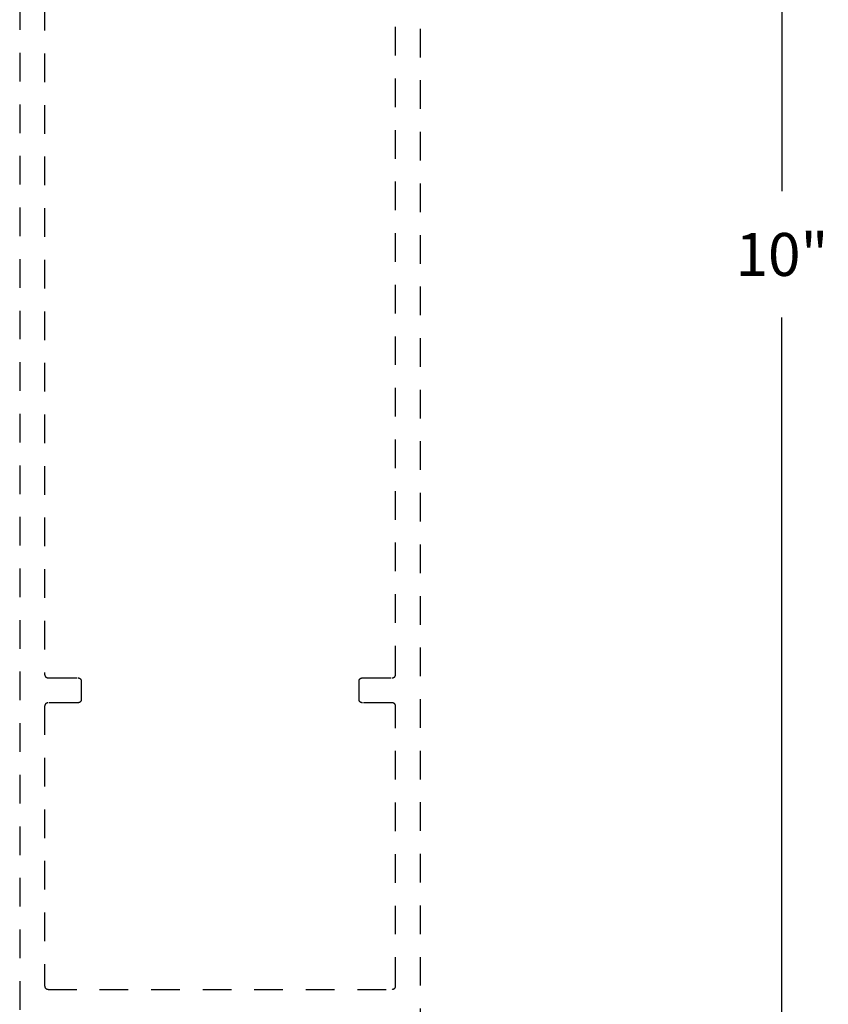
# Model space of a CAD drawing. Units: inches. Extents: x 0 to 108, y 0 to 43.
# Drawn here: x 100 to 103, y 5 to 9 of the extents above; entities that cross this region are included whole.
import ezdxf

# ---------------------------------------------------------------- set-up
doc = ezdxf.new("R2010")
doc.units = ezdxf.units.IN
doc.header["$MEASUREMENT"] = 0
doc.linetypes.add('HIDDEN2', pattern=[0.1875, 0.125, -0.0625])
doc.layers.add('Arcadia-Dim', color=4, linetype='Continuous')
doc.layers.add('Arcadia-Hidden', color=1, linetype='HIDDEN2')
doc.styles.get("Standard").update_dxf_attribs({"font": 'ARIALN.TTF'})
doc.dimstyles.get("Standard").update_dxf_attribs({"dimscale": 2, "dimtxt": 0.09375, "dimasz": 0.09375, "dimexe": 0.0625, "dimexo": 0.0625, "dimgap": 0.09, "dimtad": 0, "dimtih": 1, "dimtoh": 1, "dimdec": 4, "dimzin": 0, "dimdsep": 46, "dimlunit": 4, "dimtxsty": 'Standard', "dimcen": 0.09, "dimadec": 0, "dimazin": 0, "dimtfac": 1, "dimtdec": 4, "dimtofl": 0, "dimtmove": 0, "dimatfit": 3, "dimfxl": 1, "dimtolj": 1, "dimtzin": 0, "dimarcsym": 0})

# ---------------------------------------------------------------- blocks, each defined once
blk = doc.blocks.new('*D32')
at = {"layer": 'Arcadia-Dim', "color": 0, "lineweight": -2, "transparency": 16777216}
for p, q in [((101.6029, 13.285), (103.2485, 13.285)), ((103.1235, 13.0975), (103.1235, 8.5562)), ((103.1235, 3.4634), (103.1235, 8.0047)), ((101.6613, 3.2759), (103.2485, 3.2759))]:
    blk.add_line(p, q, dxfattribs=at)
at = {"layer": 'Arcadia-Dim', "color": 0, "lineweight": -3, "transparency": 16777216}
for points in [[(103.0922, 13.0975), (103.1547, 13.0975), (103.1235, 13.285)], [(103.0922, 3.4634), (103.1547, 3.4634), (103.1235, 3.2759)]]:
    blk.add_solid(points, dxfattribs=at)
at = {"layer": 'Defpoints', "color": 0, "lineweight": -3, "transparency": 16777216}
for p in [(101.4779, 13.285), (101.5363, 3.2759), (103.1235, 3.2759)]:
    blk.add_point(p, dxfattribs=at)
at = {"layer": 'Arcadia-Dim', "color": 0, "transparency": 16777216, "insert": (103.1235, 8.2804), "char_height": 0.1875, "attachment_point": 5}
blk.add_mtext('\\A1;10"', dxfattribs=at)

msp = doc.modelspace()

# ---------------------------------------------------------------- linework, layer by layer
at = {"layer": 'Arcadia-Hidden', "lineweight": -3}
for points in [[(99.79669, 12.76015), (99.79669, 3.29015)], [(101.54669, 3.29015), (101.54669, 12.76015)], [(99.90569, 11.18215), (99.90569, 6.44815), (99.90571, 6.44737), (99.90577, 6.44659), (99.90588, 6.44581), (99.90602, 6.44504), (99.9062, 6.44427), (99.90642, 6.44352), (99.90669, 6.44278), (99.90699, 6.44205), (99.90733, 6.44134), (99.9077, 6.44065), (99.90811, 6.43998), (99.90856, 6.43934), (99.90903, 6.43871), (99.90954, 6.43812), (99.91008, 6.43755), (99.91065, 6.43701), (99.91125, 6.4365), (99.91187, 6.43602), (99.91252, 6.43557), (99.91319, 6.43516), (99.91388, 6.43479), (99.91459, 6.43445), (99.91532, 6.43415), (99.91606, 6.43389), (99.91681, 6.43367), (99.91757, 6.43348), (99.91834, 6.43334), (99.91912, 6.43324), (99.91991, 6.43318), (99.92069, 6.43315), (100.05069, 6.43315), (100.05148, 6.43313), (100.05226, 6.43307), (100.05304, 6.43297), (100.05381, 6.43283), (100.05457, 6.43264), (100.05533, 6.43242), (100.05607, 6.43216), (100.05679, 6.43186), (100.0575, 6.43152), (100.05819, 6.43114), (100.05886, 6.43073), (100.05951, 6.43029), (100.06013, 6.42981), (100.06073, 6.4293), (100.0613, 6.42876), (100.06184, 6.42819), (100.06235, 6.42759), (100.06283, 6.42697), (100.06327, 6.42632), (100.06368, 6.42565), (100.06406, 6.42496), (100.06439, 6.42426), (100.06469, 6.42353), (100.06496, 6.42279), (100.06518, 6.42204), (100.06536, 6.42127), (100.06551, 6.4205), (100.06561, 6.41972), (100.06567, 6.41894), (100.06569, 6.41815), (100.06569, 6.33915), (100.06567, 6.33837), (100.06561, 6.33759), (100.06551, 6.33681), (100.06536, 6.33604), (100.06518, 6.33527), (100.06496, 6.33452), (100.06469, 6.33378), (100.06439, 6.33305), (100.06406, 6.33234), (100.06368, 6.33165), (100.06327, 6.33098), (100.06283, 6.33034), (100.06235, 6.32971), (100.06184, 6.32912), (100.0613, 6.32855), (100.06073, 6.32801), (100.06013, 6.3275), (100.05951, 6.32702), (100.05886, 6.32657), (100.05819, 6.32616), (100.0575, 6.32579), (100.05679, 6.32545), (100.05607, 6.32515), (100.05533, 6.32489), (100.05457, 6.32467), (100.05381, 6.32448), (100.05304, 6.32434), (100.05226, 6.32424), (100.05148, 6.32418), (100.05069, 6.32415), (99.92069, 6.32415), (99.91991, 6.32413), (99.91912, 6.32407), (99.91834, 6.32397), (99.91757, 6.32383), (99.91681, 6.32364), (99.91606, 6.32342), (99.91532, 6.32316), (99.91459, 6.32286), (99.91388, 6.32252), (99.91319, 6.32214), (99.91252, 6.32173), (99.91187, 6.32129), (99.91125, 6.32081), (99.91065, 6.3203), (99.91008, 6.31976), (99.90954, 6.31919), (99.90903, 6.31859), (99.90856, 6.31797), (99.90811, 6.31732), (99.9077, 6.31665), (99.90733, 6.31596), (99.90699, 6.31526), (99.90669, 6.31453), (99.90642, 6.31379), (99.9062, 6.31304), (99.90602, 6.31227), (99.90588, 6.3115), (99.90577, 6.31072), (99.90571, 6.30994), (99.90569, 6.30915), (99.90569, 5.08915), (99.90571, 5.08837), (99.90577, 5.08759), (99.90588, 5.08681), (99.90602, 5.08604), (99.9062, 5.08527), (99.90642, 5.08452), (99.90669, 5.08378), (99.90699, 5.08305), (99.90733, 5.08234), (99.9077, 5.08165), (99.90811, 5.08098), (99.90856, 5.08034), (99.90903, 5.07971), (99.90954, 5.07912), (99.91008, 5.07855), (99.91065, 5.07801), (99.91125, 5.0775), (99.91187, 5.07702), (99.91252, 5.07657), (99.91319, 5.07616), (99.91388, 5.07579), (99.91459, 5.07545), (99.91532, 5.07515), (99.91606, 5.07489), (99.91681, 5.07467), (99.91757, 5.07448), (99.91834, 5.07434), (99.91912, 5.07424), (99.91991, 5.07418), (99.92069, 5.07415), (101.42269, 5.07415), (101.42348, 5.07418), (101.42426, 5.07424), (101.42504, 5.07434), (101.42581, 5.07448), (101.42657, 5.07467), (101.42733, 5.07489), (101.42807, 5.07515), (101.42879, 5.07545), (101.4295, 5.07579), (101.43019, 5.07616), (101.43086, 5.07657), (101.43151, 5.07702), (101.43213, 5.0775), (101.43273, 5.07801), (101.4333, 5.07855), (101.43384, 5.07912), (101.43435, 5.07971), (101.43483, 5.08034), (101.43527, 5.08098), (101.43568, 5.08165), (101.43606, 5.08234), (101.43639, 5.08305), (101.43669, 5.08378), (101.43696, 5.08452), (101.43718, 5.08527), (101.43736, 5.08604), (101.43751, 5.08681), (101.43761, 5.08759), (101.43767, 5.08837), (101.43769, 5.08915), (101.43769, 6.30915), (101.43767, 6.30994), (101.43761, 6.31072), (101.43751, 6.3115), (101.43736, 6.31227), (101.43718, 6.31304), (101.43696, 6.31379), (101.43669, 6.31453), (101.43639, 6.31526), (101.43606, 6.31596), (101.43568, 6.31665), (101.43527, 6.31732), (101.43483, 6.31797), (101.43435, 6.31859), (101.43384, 6.31919), (101.4333, 6.31976), (101.43273, 6.3203), (101.43213, 6.32081), (101.43151, 6.32129), (101.43086, 6.32173), (101.43019, 6.32214), (101.4295, 6.32252), (101.42879, 6.32286), (101.42807, 6.32316), (101.42733, 6.32342), (101.42657, 6.32364), (101.42581, 6.32383), (101.42504, 6.32397), (101.42426, 6.32407), (101.42348, 6.32413), (101.42269, 6.32415), (101.29269, 6.32415), (101.29191, 6.32418), (101.29112, 6.32424), (101.29034, 6.32434), (101.28957, 6.32448), (101.28881, 6.32467), (101.28806, 6.32489), (101.28731, 6.32515), (101.28659, 6.32545), (101.28588, 6.32579), (101.28519, 6.32616), (101.28452, 6.32657), (101.28387, 6.32702), (101.28325, 6.3275), (101.28265, 6.32801), (101.28208, 6.32855), (101.28154, 6.32912), (101.28103, 6.32971), (101.28056, 6.33034), (101.28011, 6.33098), (101.2797, 6.33165), (101.27933, 6.33234), (101.27899, 6.33305), (101.27869, 6.33378), (101.27842, 6.33452), (101.2782, 6.33527), (101.27802, 6.33604), (101.27788, 6.33681), (101.27777, 6.33759), (101.27771, 6.33837), (101.27769, 6.33915), (101.27769, 6.41815), (101.27771, 6.41894), (101.27777, 6.41972), (101.27788, 6.4205), (101.27802, 6.42127), (101.2782, 6.42204), (101.27842, 6.42279), (101.27869, 6.42353), (101.27899, 6.42426), (101.27933, 6.42496), (101.2797, 6.42565), (101.28011, 6.42632), (101.28056, 6.42697), (101.28103, 6.42759), (101.28154, 6.42819), (101.28208, 6.42876), (101.28265, 6.4293), (101.28325, 6.42981), (101.28387, 6.43029), (101.28452, 6.43073), (101.28519, 6.43114), (101.28588, 6.43152), (101.28659, 6.43186), (101.28731, 6.43216), (101.28806, 6.43242), (101.28881, 6.43264), (101.28957, 6.43283), (101.29034, 6.43297), (101.29112, 6.43307), (101.29191, 6.43313), (101.29269, 6.43315), (101.42269, 6.43315), (101.42348, 6.43318), (101.42426, 6.43324), (101.42504, 6.43334), (101.42581, 6.43348), (101.42657, 6.43367), (101.42733, 6.43389), (101.42807, 6.43415), (101.42879, 6.43445), (101.4295, 6.43479), (101.43019, 6.43516), (101.43086, 6.43557), (101.43151, 6.43602), (101.43213, 6.4365), (101.43273, 6.43701), (101.4333, 6.43755), (101.43384, 6.43812), (101.43435, 6.43871), (101.43483, 6.43934), (101.43527, 6.43998), (101.43568, 6.44065), (101.43606, 6.44134), (101.43639, 6.44205), (101.43669, 6.44278), (101.43696, 6.44352), (101.43718, 6.44427), (101.43736, 6.44504), (101.43751, 6.44581), (101.43761, 6.44659), (101.43767, 6.44737), (101.43769, 6.44815), (101.43769, 11.18215)]]:
    msp.add_lwpolyline(points, dxfattribs=at)

# ---------------------------------------------------------------- dimensions: what is measured, and where the dimension line sits
at = {"layer": 'Arcadia-Dim'}
dim = msp.add_linear_dim(base=(103.12348, 3.27589), p1=(101.47788, 13.28497), p2=(101.53633, 3.27589), angle=90, dimstyle='Standard', dxfattribs=at)
dim.commit()
dim.dimension.update_dxf_attribs({"geometry": '*D32', "text_midpoint": (103.12348, 8.28043)})

doc.saveas('drawing.dxf')
